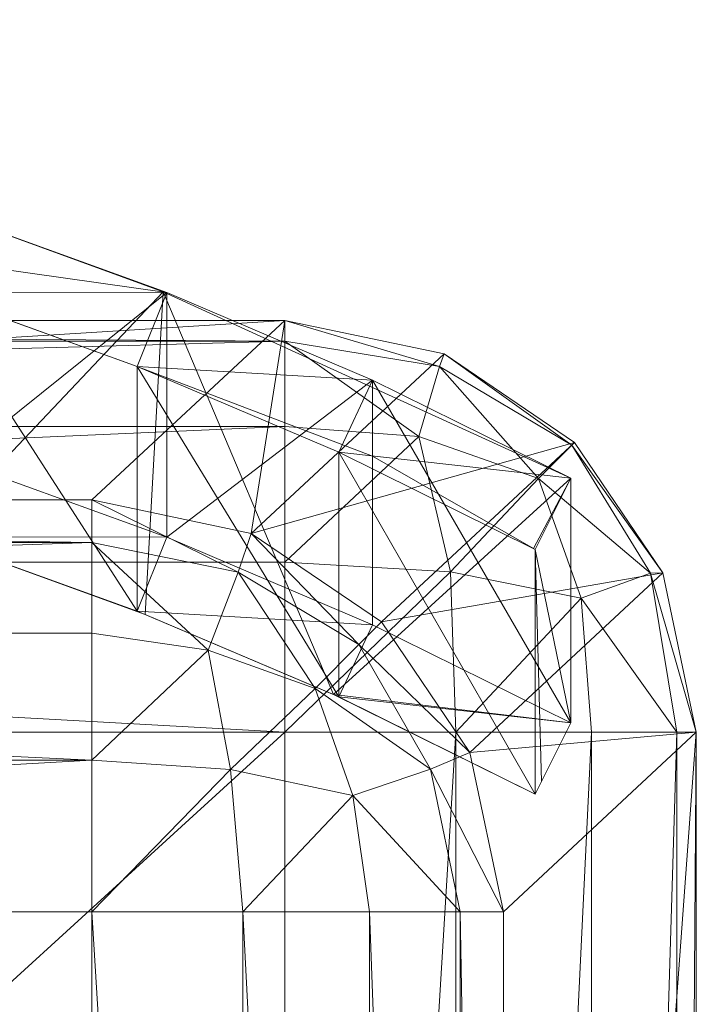
# Model space of a CAD drawing. Units: metres. Extents: x -0.283 to 0.283, y -0.264 to 0.308.
# Drawn here: x 0.185 to 0.283, y 0.165 to 0.308 of the extents above; entities that cross this region are included whole.
import ezdxf

# ---------------------------------------------------------------- set-up
doc = ezdxf.new("R2010")
doc.units = ezdxf.units.M
doc.header["$MEASUREMENT"] = 0
doc.layers.add('Mobilier 2D', color=7, linetype='Continuous')
doc.layers.add('Mobilier 3D', color=7, linetype='Continuous')

# ---------------------------------------------------------------- blocks, each defined once
blk = doc.blocks.new('009mf')
at = {"layer": 'Mobilier 2D', "color": 202, "linetype": 'Continuous', "lineweight": 0}
for points in [[(-0.26026, 0.20016, 0), (-0.25914, 0.23451, 0), (-0.23143, 0.24778, 0), (-0.20416, 0.25976, 0), (-0.17198, 0.27025, 0), (-0.14107, 0.27865, 0), (-0.11257, 0.28537, 0), (-0.07895, 0.29104, 0), (-0.04823, 0.29447, 0), (-0.01579, 0.29656, 0), (0.01628, 0.29582, 0), (0.0491, 0.29579, 0), (0.08135, 0.28971, 0), (0.11533, 0.2834, 0), (0.14189, 0.27711, 0), (0.17603, 0.26671, 0), (0.20228, 0.25725, 0), (0.23641, 0.24424, 0), (0.25976, 0.23082, 0), (0.26518, 0.24102, 0), (0.26, 0.2307, 0), (0.26092, 0.19703, 0)], [(-0.2834, -0.20416, 0), (-0.27855, -0.22728, 0), (-0.26572, -0.24621, 0), (-0.24681, -0.25905, 0), (-0.2237, -0.2639, 0), (0.2237, -0.2639, 0), (0.24681, -0.25905, 0), (0.26572, -0.24621, 0), (0.27855, -0.22728, 0), (0.2834, -0.20416, 0), (0.2834, 0.20416, 0), (0.27855, 0.22728, 0), (0.26572, 0.24621, 0), (0.24681, 0.25905, 0), (0.2237, 0.2639, 0), (0.21509, 0.2639, 0)]]:
    blk.add_polyline3d(points, dxfattribs=at)
mesh = blk.add_polyface(dxfattribs=at)
corners = [(0.0491, 0.30529), (0.04884, 0.25822), (0.06446, 0.25634), (-0.20203, 0.22436), (-0.20616, 0.27063), (-0.22687, 0.26212), (-0.04823, 0.30592), (-0.09375, 0.30029), (-0.0798, 0.2554), (-0.22922, 0.21319), (-0.24191, 0.25556), (-0.11064, 0.25031), (0.01669, 0.30734), (-0.01579, 0.30755), (-0.04732, 0.2609), (0.20603, 0.26804), (0.17237, 0.23253), (0.20343, 0.22126), (-0.12978, 0.29334), (-0.14139, 0.24343), (-0.04715, 0.2485), (0.04804, 0.24952), (-0.17198, 0.23475), (-0.16788, 0.2834), (0.23076, 0.20962), (0.26, 0.1952), (0.26518, 0.20552), (0.26518, 0.24102), (-0.26513, 0.24444), (0.11332, 0.29573), (-0.26009, 0.19856), (-0.26513, 0.20894), (0.1111, 0.24893), (0.14491, 0.28824), (0.17603, 0.27898), (0.14189, 0.24161)]
mesh.append_faces([[corners[k] for k in face] for face in [(6, 14, 13), (12, 1, 0), (29, 32, 33), (18, 11, 7), (1, 14, 21), (24, 15, 17)]], dxfattribs={"vtx0": -1, "vtx1": -1, "color": 202})
mesh.append_faces([[corners[k] for k in face] for face in [(12, 14, 1)]], dxfattribs={"vtx0": -1, "vtx1": -1, "vtx2": -1, "color": 202})
mesh.append_faces([[corners[k] for k in face] for face in [(0, 1, 2), (3, 4, 5), (9, 5, 10), (15, 16, 17), (18, 19, 11), (24, 26, 27), (9, 10, 28), (24, 27, 15), (22, 23, 4), (29, 2, 32), (6, 8, 14), (35, 34, 33), (9, 28, 31)]], dxfattribs={"vtx0": -1, "vtx2": -1, "color": 202})
mesh.append_faces([[corners[k] for k in face] for face in [(30, 9, 31)]], dxfattribs={"vtx1": -1, "color": 202})
mesh.append_faces([[corners[k] for k in face] for face in [(6, 7, 8), (11, 8, 7), (12, 13, 14), (3, 22, 4), (18, 23, 19), (29, 0, 2), (15, 34, 16), (32, 35, 33), (35, 16, 34), (22, 19, 23), (9, 3, 5)]], dxfattribs={"vtx1": -1, "vtx2": -1, "color": 202})
mesh.append_faces([[corners[k] for k in face] for face in [(14, 20, 21), (24, 25, 26)]], dxfattribs={"vtx2": -1, "color": 202})
at = {"layer": 'Mobilier 3D', "color": 5, "linetype": 'Continuous', "lineweight": 0}
mesh = blk.add_polyface(dxfattribs=at)
corners = [(0.20656, 0.26797, 0.7928), (0.14189, 0.27711, 0.79167), (0.17603, 0.27898, 0.79144)]
mesh.append_faces([[corners[k] for k in face] for face in [(0, 1, 2)]], dxfattribs={"color": 5})
mesh = blk.add_polyface(dxfattribs=at)
corners = [(0.20656, 0.26797, 0.7928), (0.17603, 0.27898, 0.79144), (0.17603, 0.24348, 0.50362)]
mesh.append_faces([[corners[k] for k in face] for face in [(0, 1, 2)]], dxfattribs={"color": 5})
mesh = blk.add_polyface(dxfattribs=at)
corners = [(0.20656, 0.26797, 0.7928), (0.17237, 0.26803, 0.79279), (0.14189, 0.27711, 0.79167)]
mesh.append_faces([[corners[k] for k in face] for face in [(0, 1, 2)]], dxfattribs={"color": 5})
mesh = blk.add_polyface(dxfattribs=at)
corners = [(0.17237, 0.23253, 0.50497), (0.17237, 0.26803, 0.79279), (0.20228, 0.22175, 0.5063)]
mesh.append_faces([[corners[k] for k in face] for face in [(0, 1, 2)]], dxfattribs={"color": 5})
mesh = blk.add_polyface(dxfattribs=at)
corners = [(0.17237, 0.26803, 0.79279), (0.20228, 0.25725, 0.79412), (0.20228, 0.22175, 0.5063)]
mesh.append_faces([[corners[k] for k in face] for face in [(0, 1, 2)]], dxfattribs={"color": 5})
mesh = blk.add_polyface(dxfattribs=at)
corners = [(0.17237, 0.26803, 0.79279), (0.20656, 0.26797, 0.7928), (0.20228, 0.25725, 0.79412)]
mesh.append_faces([[corners[k] for k in face] for face in [(0, 1, 2)]], dxfattribs={"color": 5})
mesh = blk.add_polyface(dxfattribs=at)
corners = [(0.20656, 0.23247, 0.50498), (0.20656, 0.26797, 0.7928), (0.17603, 0.24348, 0.50362)]
mesh.append_faces([[corners[k] for k in face] for face in [(0, 1, 2)]], dxfattribs={"color": 5})
mesh = blk.add_polyface(dxfattribs=at)
corners = [(0.20228, 0.25725, 0.79412), (0.20656, 0.26797, 0.7928), (0.23641, 0.25525, 0.79437)]
mesh.append_faces([[corners[k] for k in face] for face in [(0, 1, 2)]], dxfattribs={"color": 5})
mesh = blk.add_polyface(dxfattribs=at)
corners = [(0.23641, 0.25525, 0.79437), (0.20656, 0.26797, 0.7928), (0.20656, 0.23247, 0.50498)]
mesh.append_faces([[corners[k] for k in face] for face in [(0, 1, 2)]], dxfattribs={"color": 5})
at = {"layer": 'Mobilier 3D', "color": 3, "linetype": 'Continuous', "lineweight": 0}
mesh = blk.add_polyface(dxfattribs=at)
corners = [(-0.2237, 0.26092, 0.04047), (0.2237, 0.26092, 0.04047), (-0.2237, 0.2639, 0.06556)]
mesh.append_faces([[corners[k] for k in face] for face in [(0, 1, 2)]], dxfattribs={"color": 3})
mesh = blk.add_polyface(dxfattribs=at)
corners = [(0.2237, 0.26092, 0.04047), (0.2237, 0.2639, 0.06556), (-0.2237, 0.2639, 0.06556)]
mesh.append_faces([[corners[k] for k in face] for face in [(0, 1, 2)]], dxfattribs={"color": 3})
mesh = blk.add_polyface(dxfattribs=at)
corners = [(-0.1957, 0.23786, 0.34556), (-0.2237, 0.2639, 0.06556), (0.2237, 0.2639, 0.06556)]
mesh.append_faces([[corners[k] for k in face] for face in [(0, 1, 2)]], dxfattribs={"color": 3})
mesh = blk.add_polyface(dxfattribs=at)
corners = [(-0.1957, 0.23786, 0.34556), (0.2237, 0.2639, 0.06556), (0.1957, 0.23786, 0.34556)]
mesh.append_faces([[corners[k] for k in face] for face in [(0, 1, 2)]], dxfattribs={"color": 3})
mesh = blk.add_polyface(dxfattribs=at)
corners = [(0.21881, 0.23301, 0.34742), (0.1957, 0.23786, 0.34556), (0.2237, 0.2639, 0.06556)]
mesh.append_faces([[corners[k] for k in face] for face in [(0, 1, 2)]], dxfattribs={"color": 3})
mesh = blk.add_polyface(dxfattribs=at)
corners = [(0.24681, 0.25905, 0.06741), (0.21881, 0.23301, 0.34742), (0.2237, 0.2639, 0.06556)]
mesh.append_faces([[corners[k] for k in face] for face in [(0, 1, 2)]], dxfattribs={"color": 3})
mesh = blk.add_polyface(dxfattribs=at)
corners = [(0.24681, 0.25905, 0.06741), (0.2237, 0.2639, 0.06556), (0.24615, 0.25723, 0.04327)]
mesh.append_faces([[corners[k] for k in face] for face in [(0, 1, 2)]], dxfattribs={"color": 3})
mesh = blk.add_polyface(dxfattribs=at)
corners = [(0.2237, 0.2639, 0.06556), (0.2237, 0.26092, 0.04047), (0.24615, 0.25723, 0.04327)]
mesh.append_faces([[corners[k] for k in face] for face in [(0, 1, 2)]], dxfattribs={"color": 3})
mesh = blk.add_polyface(dxfattribs=at)
corners = [(-0.2237, 0.24851, 0.01959), (0.2237, 0.24851, 0.01959), (0.2237, 0.26092, 0.04047)]
mesh.append_faces([[corners[k] for k in face] for face in [(0, 1, 2)]], dxfattribs={"color": 3})
mesh = blk.add_polyface(dxfattribs=at)
corners = [(-0.2237, 0.24851, 0.01959), (0.2237, 0.26092, 0.04047), (-0.2237, 0.26092, 0.04047)]
mesh.append_faces([[corners[k] for k in face] for face in [(0, 1, 2)]], dxfattribs={"color": 3})
mesh = blk.add_polyface(dxfattribs=at)
corners = [(0.24615, 0.25723, 0.04327), (0.2237, 0.26092, 0.04047), (0.24315, 0.24707, 0.02284)]
mesh.append_faces([[corners[k] for k in face] for face in [(0, 1, 2)]], dxfattribs={"color": 3})
mesh = blk.add_polyface(dxfattribs=at)
corners = [(0.2237, 0.26092, 0.04047), (0.2237, 0.24851, 0.01959), (0.24315, 0.24707, 0.02284)]
mesh.append_faces([[corners[k] for k in face] for face in [(0, 1, 2)]], dxfattribs={"color": 3})
mesh = blk.add_polyface(dxfattribs=at)
corners = [(0.26572, 0.24621, 0.06811), (0.21881, 0.23301, 0.34742), (0.24681, 0.25905, 0.06741)]
mesh.append_faces([[corners[k] for k in face] for face in [(0, 1, 2)]], dxfattribs={"color": 3})
mesh = blk.add_polyface(dxfattribs=at)
corners = [(0.24681, 0.25905, 0.06741), (0.24615, 0.25723, 0.04327), (0.26533, 0.24582, 0.04851)]
mesh.append_faces([[corners[k] for k in face] for face in [(0, 1, 2)]], dxfattribs={"color": 3})
mesh = blk.add_polyface(dxfattribs=at)
corners = [(0.26572, 0.24621, 0.06811), (0.24681, 0.25905, 0.06741), (0.26533, 0.24582, 0.04851)]
mesh.append_faces([[corners[k] for k in face] for face in [(0, 1, 2)]], dxfattribs={"color": 3})
at = {"layer": 'Mobilier 3D', "color": 5, "linetype": 'Continuous', "lineweight": 0}
mesh = blk.add_polyface(dxfattribs=at)
corners = [(0.20228, 0.22175, 0.5063), (0.20228, 0.25725, 0.79412), (0.23152, 0.20929, 0.50784)]
mesh.append_faces([[corners[k] for k in face] for face in [(0, 1, 2)]], dxfattribs={"color": 5})
mesh = blk.add_polyface(dxfattribs=at)
corners = [(0.20228, 0.25725, 0.79412), (0.23152, 0.24479, 0.79566), (0.23152, 0.20929, 0.50784)]
mesh.append_faces([[corners[k] for k in face] for face in [(0, 1, 2)]], dxfattribs={"color": 5})
mesh = blk.add_polyface(dxfattribs=at)
corners = [(0.20228, 0.25725, 0.79412), (0.23641, 0.25525, 0.79437), (0.23152, 0.24479, 0.79566)]
mesh.append_faces([[corners[k] for k in face] for face in [(0, 1, 2)]], dxfattribs={"color": 5})
at = {"layer": 'Mobilier 3D', "color": 3, "linetype": 'Continuous', "lineweight": 0}
mesh = blk.add_polyface(dxfattribs=at)
corners = [(0.24615, 0.25723, 0.04327), (0.24315, 0.24707, 0.02284), (0.26048, 0.24097, 0.03013)]
mesh.append_faces([[corners[k] for k in face] for face in [(0, 1, 2)]], dxfattribs={"color": 3})
mesh = blk.add_polyface(dxfattribs=at)
corners = [(0.26533, 0.24582, 0.04851), (0.24615, 0.25723, 0.04327), (0.26048, 0.24097, 0.03013)]
mesh.append_faces([[corners[k] for k in face] for face in [(0, 1, 2)]], dxfattribs={"color": 3})
at = {"layer": 'Mobilier 3D', "color": 5, "linetype": 'Continuous', "lineweight": 0}
mesh = blk.add_polyface(dxfattribs=at)
corners = [(0.23641, 0.21975, 0.50655), (0.23641, 0.25525, 0.79437), (0.20656, 0.23247, 0.50498)]
mesh.append_faces([[corners[k] for k in face] for face in [(0, 1, 2)]], dxfattribs={"color": 5})
mesh = blk.add_polyface(dxfattribs=at)
corners = [(0.23152, 0.24479, 0.79566), (0.23641, 0.25525, 0.79437), (0.26518, 0.24102, 0.79612)]
mesh.append_faces([[corners[k] for k in face] for face in [(0, 1, 2)]], dxfattribs={"color": 5})
mesh = blk.add_polyface(dxfattribs=at)
corners = [(0.26518, 0.20552, 0.5083), (0.26518, 0.24102, 0.79612), (0.23641, 0.25525, 0.79437)]
mesh.append_faces([[corners[k] for k in face] for face in [(0, 1, 2)]], dxfattribs={"color": 5})
mesh = blk.add_polyface(dxfattribs=at)
corners = [(0.26518, 0.20552, 0.5083), (0.23641, 0.25525, 0.79437), (0.23641, 0.21975, 0.50655)]
mesh.append_faces([[corners[k] for k in face] for face in [(0, 1, 2)]], dxfattribs={"color": 5})
at = {"layer": 'Mobilier 3D', "color": 3, "linetype": 'Continuous', "lineweight": 0}
mesh = blk.add_polyface(dxfattribs=at)
corners = [(-0.2237, 0.22886, 0.0053), (0.2237, 0.22886, 0.0053), (0.2237, 0.24851, 0.01959)]
mesh.append_faces([[corners[k] for k in face] for face in [(0, 1, 2)]], dxfattribs={"color": 3})
mesh = blk.add_polyface(dxfattribs=at)
corners = [(-0.2237, 0.22886, 0.0053), (0.2237, 0.24851, 0.01959), (-0.2237, 0.24851, 0.01959)]
mesh.append_faces([[corners[k] for k in face] for face in [(0, 1, 2)]], dxfattribs={"color": 3})
mesh = blk.add_polyface(dxfattribs=at)
corners = [(0.2237, 0.24851, 0.01959), (0.2237, 0.22886, 0.0053), (0.24315, 0.24707, 0.02284)]
mesh.append_faces([[corners[k] for k in face] for face in [(0, 1, 2)]], dxfattribs={"color": 3})
mesh = blk.add_polyface(dxfattribs=at)
corners = [(0.26572, 0.24621, 0.06811), (0.23772, 0.22017, 0.34811), (0.21881, 0.23301, 0.34742)]
mesh.append_faces([[corners[k] for k in face] for face in [(0, 1, 2)]], dxfattribs={"color": 3})
mesh = blk.add_polyface(dxfattribs=at)
corners = [(0.2237, 0.22886, 0.0053), (0.24771, 0.22744, 0.01018), (0.24315, 0.24707, 0.02284)]
mesh.append_faces([[corners[k] for k in face] for face in [(0, 1, 2)]], dxfattribs={"color": 3})
mesh = blk.add_polyface(dxfattribs=at)
corners = [(0.27855, 0.22728, 0.06764), (0.23772, 0.22017, 0.34811), (0.26572, 0.24621, 0.06811)]
mesh.append_faces([[corners[k] for k in face] for face in [(0, 1, 2)]], dxfattribs={"color": 3})
mesh = blk.add_polyface(dxfattribs=at)
corners = [(0.24315, 0.24707, 0.02284), (0.24771, 0.22744, 0.01018), (0.26048, 0.24097, 0.03013)]
mesh.append_faces([[corners[k] for k in face] for face in [(0, 1, 2)]], dxfattribs={"color": 3})
mesh = blk.add_polyface(dxfattribs=at)
corners = [(0.27674, 0.22725, 0.04404), (0.26533, 0.24582, 0.04851), (0.26048, 0.24097, 0.03013)]
mesh.append_faces([[corners[k] for k in face] for face in [(0, 1, 2)]], dxfattribs={"color": 3})
mesh = blk.add_polyface(dxfattribs=at)
corners = [(0.27855, 0.22728, 0.06764), (0.26572, 0.24621, 0.06811), (0.26533, 0.24582, 0.04851)]
mesh.append_faces([[corners[k] for k in face] for face in [(0, 1, 2)]], dxfattribs={"color": 3})
mesh = blk.add_polyface(dxfattribs=at)
corners = [(0.27674, 0.22725, 0.04404), (0.27855, 0.22728, 0.06764), (0.26533, 0.24582, 0.04851)]
mesh.append_faces([[corners[k] for k in face] for face in [(0, 1, 2)]], dxfattribs={"color": 3})
at = {"layer": 'Mobilier 3D', "color": 5, "linetype": 'Continuous', "lineweight": 0}
mesh = blk.add_polyface(dxfattribs=at)
corners = [(0.23152, 0.20929, 0.50784), (0.23152, 0.24479, 0.79566), (0.26, 0.1952, 0.50958)]
mesh.append_faces([[corners[k] for k in face] for face in [(0, 1, 2)]], dxfattribs={"color": 5})
mesh = blk.add_polyface(dxfattribs=at)
corners = [(0.23152, 0.24479, 0.79566), (0.26, 0.2307, 0.79739), (0.26, 0.1952, 0.50958)]
mesh.append_faces([[corners[k] for k in face] for face in [(0, 1, 2)]], dxfattribs={"color": 5})
mesh = blk.add_polyface(dxfattribs=at)
corners = [(0.23152, 0.24479, 0.79566), (0.26518, 0.24102, 0.79612), (0.26, 0.2307, 0.79739)]
mesh.append_faces([[corners[k] for k in face] for face in [(0, 1, 2)]], dxfattribs={"color": 5})
mesh = blk.add_polyface(dxfattribs=at)
corners = [(0.17603, 0.24348, 0.50362), (0.17237, 0.23253, 0.50497), (0.20656, 0.23247, 0.50498)]
mesh.append_faces([[corners[k] for k in face] for face in [(0, 1, 2)]], dxfattribs={"color": 5})
at = {"layer": 'Mobilier 3D', "color": 3, "linetype": 'Continuous', "lineweight": 0}
mesh = blk.add_polyface(dxfattribs=at)
corners = [(0.24771, 0.22744, 0.01018), (0.26667, 0.22362, 0.02292), (0.26048, 0.24097, 0.03013)]
mesh.append_faces([[corners[k] for k in face] for face in [(0, 1, 2)]], dxfattribs={"color": 3})
at = {"layer": 'Mobilier 3D', "color": 5, "linetype": 'Continuous', "lineweight": 0}
mesh = blk.add_polyface(dxfattribs=at)
corners = [(0.26, 0.2307, 0.79739), (0.26518, 0.24102, 0.79612), (0.26518, 0.20552, 0.5083)]
mesh.append_faces([[corners[k] for k in face] for face in [(0, 1, 2)]], dxfattribs={"color": 5})
at = {"layer": 'Mobilier 3D', "color": 3, "linetype": 'Continuous', "lineweight": 0}
mesh = blk.add_polyface(dxfattribs=at)
corners = [(0.26667, 0.22362, 0.02292), (0.27674, 0.22725, 0.04404), (0.26048, 0.24097, 0.03013)]
mesh.append_faces([[corners[k] for k in face] for face in [(0, 1, 2)]], dxfattribs={"color": 3})
mesh = blk.add_polyface(dxfattribs=at)
corners = [(0.1957, 0.23167, 0.36708), (-0.1957, 0.23167, 0.36708), (-0.1957, 0.23786, 0.34556)]
mesh.append_faces([[corners[k] for k in face] for face in [(0, 1, 2)]], dxfattribs={"color": 3})
mesh = blk.add_polyface(dxfattribs=at)
corners = [(0.1957, 0.23167, 0.36708), (-0.1957, 0.23786, 0.34556), (0.1957, 0.23786, 0.34556)]
mesh.append_faces([[corners[k] for k in face] for face in [(0, 1, 2)]], dxfattribs={"color": 3})
mesh = blk.add_polyface(dxfattribs=at)
corners = [(0.1957, 0.23167, 0.36708), (0.1957, 0.23786, 0.34556), (0.21691, 0.22738, 0.36692)]
mesh.append_faces([[corners[k] for k in face] for face in [(0, 1, 2)]], dxfattribs={"color": 3})
mesh = blk.add_polyface(dxfattribs=at)
corners = [(0.1957, 0.23786, 0.34556), (0.21881, 0.23301, 0.34742), (0.21691, 0.22738, 0.36692)]
mesh.append_faces([[corners[k] for k in face] for face in [(0, 1, 2)]], dxfattribs={"color": 3})
mesh = blk.add_polyface(dxfattribs=at)
corners = [(0.21691, 0.22738, 0.36692), (0.21881, 0.23301, 0.34742), (0.23444, 0.21689, 0.36442)]
mesh.append_faces([[corners[k] for k in face] for face in [(0, 1, 2)]], dxfattribs={"color": 3})
mesh = blk.add_polyface(dxfattribs=at)
corners = [(0.21881, 0.23301, 0.34742), (0.23772, 0.22017, 0.34811), (0.23444, 0.21689, 0.36442)]
mesh.append_faces([[corners[k] for k in face] for face in [(0, 1, 2)]], dxfattribs={"color": 3})
mesh = blk.add_polyface(dxfattribs=at)
corners = [(0.1957, 0.21854, 0.38435), (-0.1957, 0.21854, 0.38435), (0.1957, 0.23167, 0.36708)]
mesh.append_faces([[corners[k] for k in face] for face in [(0, 1, 2)]], dxfattribs={"color": 3})
mesh = blk.add_polyface(dxfattribs=at)
corners = [(-0.1957, 0.21854, 0.38435), (-0.1957, 0.23167, 0.36708), (0.1957, 0.23167, 0.36708)]
mesh.append_faces([[corners[k] for k in face] for face in [(0, 1, 2)]], dxfattribs={"color": 3})
at = {"layer": 'Mobilier 3D', "color": 5, "linetype": 'Continuous', "lineweight": 0}
mesh = blk.add_polyface(dxfattribs=at)
corners = [(0.20228, 0.22175, 0.5063), (0.20656, 0.23247, 0.50498), (0.17237, 0.23253, 0.50497)]
mesh.append_faces([[corners[k] for k in face] for face in [(0, 1, 2)]], dxfattribs={"color": 5})
at = {"layer": 'Mobilier 3D', "color": 3, "linetype": 'Continuous', "lineweight": 0}
mesh = blk.add_polyface(dxfattribs=at)
corners = [(0.1957, 0.21854, 0.38435), (0.1957, 0.23167, 0.36708), (0.21257, 0.21606, 0.38332)]
mesh.append_faces([[corners[k] for k in face] for face in [(0, 1, 2)]], dxfattribs={"color": 3})
mesh = blk.add_polyface(dxfattribs=at)
corners = [(0.1957, 0.23167, 0.36708), (0.21691, 0.22738, 0.36692), (0.21257, 0.21606, 0.38332)]
mesh.append_faces([[corners[k] for k in face] for face in [(0, 1, 2)]], dxfattribs={"color": 3})
at = {"layer": 'Mobilier 3D', "color": 5, "linetype": 'Continuous', "lineweight": 0}
mesh = blk.add_polyface(dxfattribs=at)
corners = [(0.20228, 0.22175, 0.5063), (0.23641, 0.21975, 0.50655), (0.20656, 0.23247, 0.50498)]
mesh.append_faces([[corners[k] for k in face] for face in [(0, 1, 2)]], dxfattribs={"color": 5})
mesh = blk.add_polyface(dxfattribs=at)
corners = [(0.26, 0.1952, 0.50958), (0.26, 0.2307, 0.79739), (0.26518, 0.20552, 0.5083)]
mesh.append_faces([[corners[k] for k in face] for face in [(0, 1, 2)]], dxfattribs={"color": 5})
at = {"layer": 'Mobilier 3D', "color": 3, "linetype": 'Continuous', "lineweight": 0}
mesh = blk.add_polyface(dxfattribs=at)
corners = [(-0.2237, 0.20416), (0.2237, 0.20416), (-0.2237, 0.22886, 0.0053)]
mesh.append_faces([[corners[k] for k in face] for face in [(0, 1, 2)]], dxfattribs={"color": 3})
mesh = blk.add_polyface(dxfattribs=at)
corners = [(0.2237, 0.20416), (0.2237, 0.22886, 0.0053), (-0.2237, 0.22886, 0.0053)]
mesh.append_faces([[corners[k] for k in face] for face in [(0, 1, 2)]], dxfattribs={"color": 3})
mesh = blk.add_polyface(dxfattribs=at)
corners = [(0.2237, 0.22886, 0.0053), (0.2237, 0.20416), (0.24771, 0.22744, 0.01018)]
mesh.append_faces([[corners[k] for k in face] for face in [(0, 1, 2)]], dxfattribs={"color": 3})
mesh = blk.add_polyface(dxfattribs=at)
corners = [(0.21257, 0.21606, 0.38332), (0.21691, 0.22738, 0.36692), (0.22807, 0.21051, 0.37878)]
mesh.append_faces([[corners[k] for k in face] for face in [(0, 1, 2)]], dxfattribs={"color": 3})
mesh = blk.add_polyface(dxfattribs=at)
corners = [(0.21691, 0.22738, 0.36692), (0.23444, 0.21689, 0.36442), (0.22807, 0.21051, 0.37878)]
mesh.append_faces([[corners[k] for k in face] for face in [(0, 1, 2)]], dxfattribs={"color": 3})
mesh = blk.add_polyface(dxfattribs=at)
corners = [(0.2237, 0.20416), (0.2485, 0.20416, 0.00534), (0.24771, 0.22744, 0.01018)]
mesh.append_faces([[corners[k] for k in face] for face in [(0, 1, 2)]], dxfattribs={"color": 3})
mesh = blk.add_polyface(dxfattribs=at)
corners = [(0.27855, 0.22728, 0.06764), (0.25055, 0.20124, 0.34764), (0.23772, 0.22017, 0.34811)]
mesh.append_faces([[corners[k] for k in face] for face in [(0, 1, 2)]], dxfattribs={"color": 3})
mesh = blk.add_polyface(dxfattribs=at)
corners = [(0.24771, 0.22744, 0.01018), (0.2485, 0.20416, 0.00534), (0.26667, 0.22362, 0.02292)]
mesh.append_faces([[corners[k] for k in face] for face in [(0, 1, 2)]], dxfattribs={"color": 3})
mesh = blk.add_polyface(dxfattribs=at)
corners = [(0.2834, 0.20416, 0.06597), (0.25055, 0.20124, 0.34764), (0.27855, 0.22728, 0.06764)]
mesh.append_faces([[corners[k] for k in face] for face in [(0, 1, 2)]], dxfattribs={"color": 3})
mesh = blk.add_polyface(dxfattribs=at)
corners = [(0.28056, 0.20416, 0.04076), (0.27674, 0.22725, 0.04404), (0.26667, 0.22362, 0.02292)]
mesh.append_faces([[corners[k] for k in face] for face in [(0, 1, 2)]], dxfattribs={"color": 3})
mesh = blk.add_polyface(dxfattribs=at)
corners = [(0.2834, 0.20416, 0.06597), (0.27855, 0.22728, 0.06764), (0.27674, 0.22725, 0.04404)]
mesh.append_faces([[corners[k] for k in face] for face in [(0, 1, 2)]], dxfattribs={"color": 3})
mesh = blk.add_polyface(dxfattribs=at)
corners = [(0.28056, 0.20416, 0.04076), (0.2834, 0.20416, 0.06597), (0.27674, 0.22725, 0.04404)]
mesh.append_faces([[corners[k] for k in face] for face in [(0, 1, 2)]], dxfattribs={"color": 3})
mesh = blk.add_polyface(dxfattribs=at)
corners = [(0.2485, 0.20416, 0.00534), (0.26819, 0.20416, 0.01974), (0.26667, 0.22362, 0.02292)]
mesh.append_faces([[corners[k] for k in face] for face in [(0, 1, 2)]], dxfattribs={"color": 3})
mesh = blk.add_polyface(dxfattribs=at)
corners = [(0.26819, 0.20416, 0.01974), (0.28056, 0.20416, 0.04076), (0.26667, 0.22362, 0.02292)]
mesh.append_faces([[corners[k] for k in face] for face in [(0, 1, 2)]], dxfattribs={"color": 3})
at = {"layer": 'Mobilier 3D', "color": 5, "linetype": 'Continuous', "lineweight": 0}
mesh = blk.add_polyface(dxfattribs=at)
corners = [(0.23152, 0.20929, 0.50784), (0.23641, 0.21975, 0.50655), (0.20228, 0.22175, 0.5063)]
mesh.append_faces([[corners[k] for k in face] for face in [(0, 1, 2)]], dxfattribs={"color": 5})
at = {"layer": 'Mobilier 3D', "color": 3, "linetype": 'Continuous', "lineweight": 0}
mesh = blk.add_polyface(dxfattribs=at)
corners = [(0.23772, 0.22017, 0.34811), (0.25055, 0.20124, 0.34764), (0.23444, 0.21689, 0.36442)]
mesh.append_faces([[corners[k] for k in face] for face in [(0, 1, 2)]], dxfattribs={"color": 3})
at = {"layer": 'Mobilier 3D', "color": 5, "linetype": 'Continuous', "lineweight": 0}
mesh = blk.add_polyface(dxfattribs=at)
corners = [(0.23152, 0.20929, 0.50784), (0.26518, 0.20552, 0.5083), (0.23641, 0.21975, 0.50655)]
mesh.append_faces([[corners[k] for k in face] for face in [(0, 1, 2)]], dxfattribs={"color": 5})
at = {"layer": 'Mobilier 3D', "color": 3, "linetype": 'Continuous', "lineweight": 0}
mesh = blk.add_polyface(dxfattribs=at)
corners = [(0.1957, 0.20012, 0.39583), (-0.1957, 0.20012, 0.39583), (-0.1957, 0.21854, 0.38435)]
mesh.append_faces([[corners[k] for k in face] for face in [(0, 1, 2)]], dxfattribs={"color": 3})
mesh = blk.add_polyface(dxfattribs=at)
corners = [(0.1957, 0.20012, 0.39583), (-0.1957, 0.21854, 0.38435), (0.1957, 0.21854, 0.38435)]
mesh.append_faces([[corners[k] for k in face] for face in [(0, 1, 2)]], dxfattribs={"color": 3})
mesh = blk.add_polyface(dxfattribs=at)
corners = [(0.1957, 0.20012, 0.39583), (0.1957, 0.21854, 0.38435), (0.21257, 0.21606, 0.38332)]
mesh.append_faces([[corners[k] for k in face] for face in [(0, 1, 2)]], dxfattribs={"color": 3})
mesh = blk.add_polyface(dxfattribs=at)
corners = [(0.21578, 0.19875, 0.39265), (0.1957, 0.20012, 0.39583), (0.21257, 0.21606, 0.38332)]
mesh.append_faces([[corners[k] for k in face] for face in [(0, 1, 2)]], dxfattribs={"color": 3})
mesh = blk.add_polyface(dxfattribs=at)
corners = [(0.21578, 0.19875, 0.39265), (0.21257, 0.21606, 0.38332), (0.22807, 0.21051, 0.37878)]
mesh.append_faces([[corners[k] for k in face] for face in [(0, 1, 2)]], dxfattribs={"color": 3})
mesh = blk.add_polyface(dxfattribs=at)
corners = [(0.23444, 0.21689, 0.36442), (0.24482, 0.19878, 0.36759), (0.22807, 0.21051, 0.37878)]
mesh.append_faces([[corners[k] for k in face] for face in [(0, 1, 2)]], dxfattribs={"color": 3})
mesh = blk.add_polyface(dxfattribs=at)
corners = [(0.25055, 0.20124, 0.34764), (0.24482, 0.19878, 0.36759), (0.23444, 0.21689, 0.36442)]
mesh.append_faces([[corners[k] for k in face] for face in [(0, 1, 2)]], dxfattribs={"color": 3})
mesh = blk.add_polyface(dxfattribs=at)
corners = [(0.23355, 0.195, 0.38339), (0.21578, 0.19875, 0.39265), (0.22807, 0.21051, 0.37878)]
mesh.append_faces([[corners[k] for k in face] for face in [(0, 1, 2)]], dxfattribs={"color": 3})
mesh = blk.add_polyface(dxfattribs=at)
corners = [(0.24482, 0.19878, 0.36759), (0.23355, 0.195, 0.38339), (0.22807, 0.21051, 0.37878)]
mesh.append_faces([[corners[k] for k in face] for face in [(0, 1, 2)]], dxfattribs={"color": 3})
at = {"layer": 'Mobilier 3D', "color": 5, "linetype": 'Continuous', "lineweight": 0}
mesh = blk.add_polyface(dxfattribs=at)
corners = [(0.23152, 0.20929, 0.50784), (0.26, 0.1952, 0.50958), (0.26518, 0.20552, 0.5083)]
mesh.append_faces([[corners[k] for k in face] for face in [(0, 1, 2)]], dxfattribs={"color": 5})
at = {"layer": 'Mobilier 3D', "color": 3, "linetype": 'Continuous', "lineweight": 0}
mesh = blk.add_polyface(dxfattribs=at)
corners = [(0.2237, -0.20416), (0.2237, 0.20416), (-0.2237, -0.20416)]
mesh.append_faces([[corners[k] for k in face] for face in [(0, 1, 2)]], dxfattribs={"color": 3})
mesh = blk.add_polyface(dxfattribs=at)
corners = [(0.2237, 0.20416), (-0.2237, 0.20416), (-0.2237, -0.20416)]
mesh.append_faces([[corners[k] for k in face] for face in [(0, 1, 2)]], dxfattribs={"color": 3})
mesh = blk.add_polyface(dxfattribs=at)
corners = [(0.2237, 0.20416), (0.2237, -0.20416), (0.2485, 0.20416, 0.00534)]
mesh.append_faces([[corners[k] for k in face] for face in [(0, 1, 2)]], dxfattribs={"color": 3})
mesh = blk.add_polyface(dxfattribs=at)
corners = [(0.2237, -0.20416), (0.2485, -0.20416, 0.00534), (0.2485, 0.20416, 0.00534)]
mesh.append_faces([[corners[k] for k in face] for face in [(0, 1, 2)]], dxfattribs={"color": 3})
mesh = blk.add_polyface(dxfattribs=at)
corners = [(0.2485, 0.20416, 0.00534), (0.2485, -0.20416, 0.00534), (0.26819, 0.20416, 0.01974)]
mesh.append_faces([[corners[k] for k in face] for face in [(0, 1, 2)]], dxfattribs={"color": 3})
mesh = blk.add_polyface(dxfattribs=at)
corners = [(0.2485, -0.20416, 0.00534), (0.26819, -0.20416, 0.01974), (0.26819, 0.20416, 0.01974)]
mesh.append_faces([[corners[k] for k in face] for face in [(0, 1, 2)]], dxfattribs={"color": 3})
mesh = blk.add_polyface(dxfattribs=at)
corners = [(0.2834, 0.20416, 0.06597), (0.2554, 0.17812, 0.34597), (0.25055, 0.20124, 0.34764)]
mesh.append_faces([[corners[k] for k in face] for face in [(0, 1, 2)]], dxfattribs={"color": 3})
mesh = blk.add_polyface(dxfattribs=at)
corners = [(0.2554, 0.17812, 0.34597), (0.2834, 0.20416, 0.06597), (0.2554, -0.17812, 0.34597)]
mesh.append_faces([[corners[k] for k in face] for face in [(0, 1, 2)]], dxfattribs={"color": 3})
mesh = blk.add_polyface(dxfattribs=at)
corners = [(0.2834, 0.20416, 0.06597), (0.2834, -0.20416, 0.06597), (0.2554, -0.17812, 0.34597)]
mesh.append_faces([[corners[k] for k in face] for face in [(0, 1, 2)]], dxfattribs={"color": 3})
mesh = blk.add_polyface(dxfattribs=at)
corners = [(0.26819, 0.20416, 0.01974), (0.26819, -0.20416, 0.01974), (0.28056, 0.20416, 0.04076)]
mesh.append_faces([[corners[k] for k in face] for face in [(0, 1, 2)]], dxfattribs={"color": 3})
mesh = blk.add_polyface(dxfattribs=at)
corners = [(0.26819, -0.20416, 0.01974), (0.28056, -0.20416, 0.04076), (0.28056, 0.20416, 0.04076)]
mesh.append_faces([[corners[k] for k in face] for face in [(0, 1, 2)]], dxfattribs={"color": 3})
mesh = blk.add_polyface(dxfattribs=at)
corners = [(0.28056, 0.20416, 0.04076), (0.28056, -0.20416, 0.04076), (0.2834, 0.20416, 0.06597)]
mesh.append_faces([[corners[k] for k in face] for face in [(0, 1, 2)]], dxfattribs={"color": 3})
mesh = blk.add_polyface(dxfattribs=at)
corners = [(0.28056, -0.20416, 0.04076), (0.2834, -0.20416, 0.06597), (0.2834, 0.20416, 0.06597)]
mesh.append_faces([[corners[k] for k in face] for face in [(0, 1, 2)]], dxfattribs={"color": 3})
mesh = blk.add_polyface(dxfattribs=at)
corners = [(0.1957, 0.17812, 0.4), (-0.1957, 0.17812, 0.4), (0.1957, 0.20012, 0.39583)]
mesh.append_faces([[corners[k] for k in face] for face in [(0, 1, 2)]], dxfattribs={"color": 3})
mesh = blk.add_polyface(dxfattribs=at)
corners = [(-0.1957, 0.17812, 0.4), (-0.1957, 0.20012, 0.39583), (0.1957, 0.20012, 0.39583)]
mesh.append_faces([[corners[k] for k in face] for face in [(0, 1, 2)]], dxfattribs={"color": 3})
mesh = blk.add_polyface(dxfattribs=at)
corners = [(0.1957, 0.17812, 0.4), (0.1957, 0.20012, 0.39583), (0.21578, 0.19875, 0.39265)]
mesh.append_faces([[corners[k] for k in face] for face in [(0, 1, 2)]], dxfattribs={"color": 3})
mesh = blk.add_polyface(dxfattribs=at)
corners = [(0.25055, 0.20124, 0.34764), (0.2554, 0.17812, 0.34597), (0.24482, 0.19878, 0.36759)]
mesh.append_faces([[corners[k] for k in face] for face in [(0, 1, 2)]], dxfattribs={"color": 3})
mesh = blk.add_polyface(dxfattribs=at)
corners = [(0.2176, 0.17812, 0.39587), (0.1957, 0.17812, 0.4), (0.21578, 0.19875, 0.39265)]
mesh.append_faces([[corners[k] for k in face] for face in [(0, 1, 2)]], dxfattribs={"color": 3})
mesh = blk.add_polyface(dxfattribs=at)
corners = [(0.2176, 0.17812, 0.39587), (0.21578, 0.19875, 0.39265), (0.23355, 0.195, 0.38339)]
mesh.append_faces([[corners[k] for k in face] for face in [(0, 1, 2)]], dxfattribs={"color": 3})
mesh = blk.add_polyface(dxfattribs=at)
corners = [(0.24482, 0.19878, 0.36759), (0.24912, 0.17812, 0.36735), (0.23355, 0.195, 0.38339)]
mesh.append_faces([[corners[k] for k in face] for face in [(0, 1, 2)]], dxfattribs={"color": 3})
mesh = blk.add_polyface(dxfattribs=at)
corners = [(0.2554, 0.17812, 0.34597), (0.24912, 0.17812, 0.36735), (0.24482, 0.19878, 0.36759)]
mesh.append_faces([[corners[k] for k in face] for face in [(0, 1, 2)]], dxfattribs={"color": 3})
mesh = blk.add_polyface(dxfattribs=at)
corners = [(0.23596, 0.17812, 0.38449), (0.2176, 0.17812, 0.39587), (0.23355, 0.195, 0.38339)]
mesh.append_faces([[corners[k] for k in face] for face in [(0, 1, 2)]], dxfattribs={"color": 3})
mesh = blk.add_polyface(dxfattribs=at)
corners = [(0.24912, 0.17812, 0.36735), (0.23596, 0.17812, 0.38449), (0.23355, 0.195, 0.38339)]
mesh.append_faces([[corners[k] for k in face] for face in [(0, 1, 2)]], dxfattribs={"color": 3})
mesh = blk.add_polyface(dxfattribs=at)
corners = [(-0.1957, -0.17812, 0.4), (-0.1957, 0.17812, 0.4), (0.1957, -0.17812, 0.4)]
mesh.append_faces([[corners[k] for k in face] for face in [(0, 1, 2)]], dxfattribs={"color": 3})
mesh = blk.add_polyface(dxfattribs=at)
corners = [(-0.1957, 0.17812, 0.4), (0.1957, 0.17812, 0.4), (0.1957, -0.17812, 0.4)]
mesh.append_faces([[corners[k] for k in face] for face in [(0, 1, 2)]], dxfattribs={"color": 3})
mesh = blk.add_polyface(dxfattribs=at)
corners = [(0.1957, -0.17812, 0.4), (0.1957, 0.17812, 0.4), (0.2176, -0.17812, 0.39587)]
mesh.append_faces([[corners[k] for k in face] for face in [(0, 1, 2)]], dxfattribs={"color": 3})
mesh = blk.add_polyface(dxfattribs=at)
corners = [(0.1957, 0.17812, 0.4), (0.2176, 0.17812, 0.39587), (0.2176, -0.17812, 0.39587)]
mesh.append_faces([[corners[k] for k in face] for face in [(0, 1, 2)]], dxfattribs={"color": 3})
mesh = blk.add_polyface(dxfattribs=at)
corners = [(0.2176, -0.17812, 0.39587), (0.2176, 0.17812, 0.39587), (0.23596, -0.17812, 0.38449)]
mesh.append_faces([[corners[k] for k in face] for face in [(0, 1, 2)]], dxfattribs={"color": 3})
mesh = blk.add_polyface(dxfattribs=at)
corners = [(0.2176, 0.17812, 0.39587), (0.23596, 0.17812, 0.38449), (0.23596, -0.17812, 0.38449)]
mesh.append_faces([[corners[k] for k in face] for face in [(0, 1, 2)]], dxfattribs={"color": 3})
mesh = blk.add_polyface(dxfattribs=at)
corners = [(0.23596, -0.17812, 0.38449), (0.23596, 0.17812, 0.38449), (0.24912, -0.17812, 0.36735)]
mesh.append_faces([[corners[k] for k in face] for face in [(0, 1, 2)]], dxfattribs={"color": 3})
mesh = blk.add_polyface(dxfattribs=at)
corners = [(0.23596, 0.17812, 0.38449), (0.24912, 0.17812, 0.36735), (0.24912, -0.17812, 0.36735)]
mesh.append_faces([[corners[k] for k in face] for face in [(0, 1, 2)]], dxfattribs={"color": 3})
mesh = blk.add_polyface(dxfattribs=at)
corners = [(0.24912, -0.17812, 0.36735), (0.24912, 0.17812, 0.36735), (0.2554, -0.17812, 0.34597)]
mesh.append_faces([[corners[k] for k in face] for face in [(0, 1, 2)]], dxfattribs={"color": 3})
mesh = blk.add_polyface(dxfattribs=at)
corners = [(0.24912, 0.17812, 0.36735), (0.2554, 0.17812, 0.34597), (0.2554, -0.17812, 0.34597)]
mesh.append_faces([[corners[k] for k in face] for face in [(0, 1, 2)]], dxfattribs={"color": 3})

msp = doc.modelspace()

# ---------------------------------------------------------------- block references
msp.add_blockref('009mf', (0, 0))

doc.saveas('drawing.dxf')
